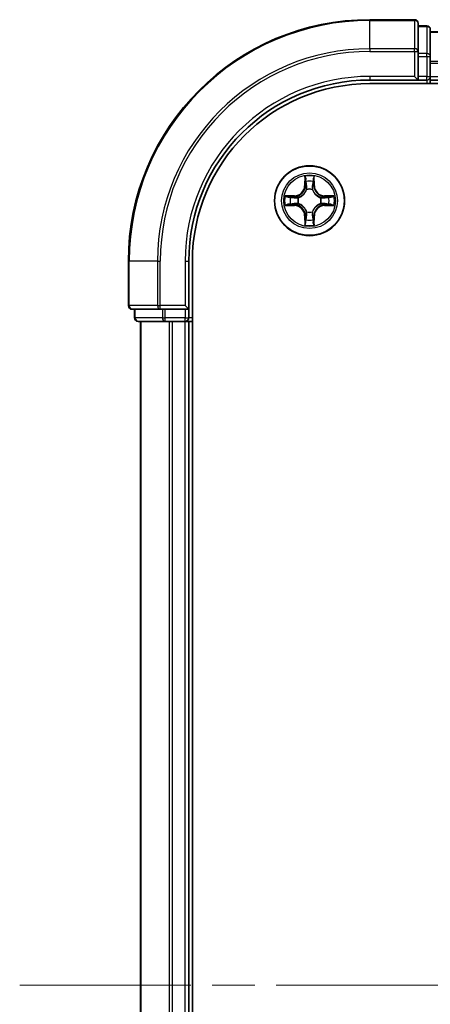
# Model space of a CAD drawing. Units: millimetres. Extents: x 0 to 7098, y 0 to 1124.
# Drawn here: x 1510 to 1544, y 187 to 269 of the extents above; entities that cross this region are included whole.
import ezdxf

# ---------------------------------------------------------------- set-up
doc = ezdxf.new("R2010")
doc.units = ezdxf.units.MM
doc.header["$LTSCALE"] = 2.5
doc.linetypes.add('CHAIN', pattern=[0.3543, 0.2362, -0.0295, 0.0591, -0.0295])
for name, color, linetype, lineweight in [('Centerline (ISO)', 131, 'Continuous', 18), ('Visible (ISO)', 7, 'Continuous', 35), ('Visible Narrow (ISO)', 7, 'Continuous', 25)]:
    doc.layers.add(name, color=color, linetype=linetype, lineweight=lineweight)

msp = doc.modelspace()

# ---------------------------------------------------------------- linework, layer by layer
at = {"layer": 'Centerline (ISO)', "linetype": 'CHAIN', "ltscale": 23.990969}
msp.add_line((1510.3182, 188.9091), (1778.3182, 188.9091), dxfattribs=at)
at = {"layer": 'Visible (ISO)'}
for p, q in [((1543.0182, 268.9091), (1539.3182, 268.9091)), ((1543.3182, 266.2686), (1543.3182, 268.6091)), ((1544.0182, 268.4091), (1543.3182, 268.4091)), ((1544.3182, 265.8677), (1544.3182, 268.1091)), ((1544.3182, 267.9091), (1744.3182, 267.9091)), ((1543.3182, 265.8677), (1543.3182, 266.2686)), ((1543.3182, 265.8677), (1543.3182, 264.2091)), ((1544.3182, 264.2091), (1544.3182, 265.8677)), ((1539.3182, 263.9091), (1543.3182, 263.9091)), ((1539.3182, 263.6091), (1749.3182, 263.6091)), ((1543.0182, 264.2091), (1543.3182, 263.9091)), ((1543.3182, 263.9091), (1543.3182, 264.2091)), ((1543.3182, 263.9091), (1544.0182, 263.9091)), ((1544.3182, 264.2091), (1544.3182, 263.9091)), ((1544.3182, 263.6091), (1544.3182, 263.9091)), ((1544.3182, 263.9091), (1744.3182, 263.9091)), ((1519.3182, 248.9091), (1519.3182, 245.2091)), ((1524.3182, 244.9091), (1524.3182, 248.9091)), ((1524.6182, 128.9091), (1524.6182, 248.9091)), ((1519.6182, 244.9091), (1521.9587, 244.9091)), ((1519.8182, 244.9091), (1519.8182, 244.2091)), ((1521.9587, 244.9091), (1522.3595, 244.9091)), ((1524.0182, 244.9091), (1522.3595, 244.9091)), ((1524.3182, 244.9091), (1524.0182, 245.2091)), ((1524.0182, 244.9091), (1524.3182, 244.9091)), ((1524.3182, 244.2091), (1524.3182, 244.9091)), ((1520.1182, 243.9091), (1522.3595, 243.9091)), ((1520.3182, 133.9091), (1520.3182, 243.9091)), ((1522.3595, 243.9091), (1522.7351, 243.9091)), ((1522.9587, 243.9091), (1522.7351, 243.9091)), ((1522.9587, 243.9091), (1524.0182, 243.9091)), ((1524.3182, 243.9091), (1524.0182, 243.9091)), ((1524.3182, 243.9091), (1524.6182, 243.9091)), ((1524.3182, 133.9091), (1524.3182, 243.9091))]:
    msp.add_line(p, q, dxfattribs=at)
msp.add_circle((1534.3182, 253.9091), 2.9, dxfattribs=at)
for centre, radius, start, end in [((1539.3182, 248.9091), 20, 90, 180), ((1543.0182, 268.6091), 0.3, 0, 90), ((1544.0182, 268.1091), 0.3, 0, 90), ((1539.3182, 248.9091), 15, 90, 180), ((1539.3182, 248.9091), 14.7, 90, 180), ((1544.0182, 264.2091), 0.3, 270, 0), ((1534.3182, 253.9091), 1.2295, 102.936595, 102.938396), ((1534.3182, 253.9091), 1.2295, 100.812717, 100.813267), ((1534.3182, 253.9091), 1.2295, 79.186733, 79.187283), ((1534.3182, 253.9091), 1.2295, 77.061604, 77.063405), ((1534.3182, 253.9091), 1.2295, 169.186733, 169.187283), ((1534.3182, 253.9091), 1.2295, 167.061604, 167.063405), ((1534.3182, 253.9091), 1.2295, 12.936595, 12.938396), ((1534.3182, 253.9091), 1.2295, 10.812717, 10.813267), ((1534.3182, 253.9091), 1.2295, 190.812717, 190.813267), ((1534.3182, 253.9091), 1.2295, 192.936595, 192.938396), ((1534.3182, 253.9091), 1.2295, 347.061604, 347.063405), ((1534.3182, 253.9091), 1.2295, 349.186733, 349.187283), ((1534.3182, 253.9091), 1.2295, 257.061604, 257.063405), ((1534.3182, 253.9091), 1.2295, 259.186733, 259.187283), ((1534.3182, 253.9091), 1.2295, 280.812717, 280.813267), ((1534.3182, 253.9091), 1.2295, 282.936595, 282.938396), ((1519.6182, 245.2091), 0.3, 180, 270), ((1520.1182, 244.2091), 0.3, 180, 270), ((1524.0182, 244.2091), 0.3, 270, 0)]:
    msp.add_arc(centre, radius, start, end, dxfattribs=at)
for points, knots in [([(1534.0176, 255.6678), (1534.0156, 255.7492), (1533.9696, 255.8404), (1533.9286, 255.93), (1533.9282, 255.9309), (1533.9277, 255.9318)], [0, 0, 0, 0, 0.032055974, 0.032055974, 0.032394303, 0.032394303, 0.032394303, 0.032394303]), ([(1533.9277, 255.9318), (1533.9279, 255.9308), (1533.9282, 255.9298), (1533.9303, 255.9194), (1533.9323, 255.91), (1533.9343, 255.9005)], [-0.0323943032, -0.0323943032, -0.0323943032, -0.0323943032, -0.0320559737, -0.0320559737, -0.0289727583, -0.0289727583, -0.0289727583, -0.0289727583]), ([(1534.7086, 255.9318), (1534.7082, 255.9309), (1534.7078, 255.93), (1534.707, 255.9284), (1534.7067, 255.9277), (1534.7064, 255.927)], [-0.00033832945, -0.00033832945, -0.00033832945, -0.00033832945, 0, 0, 0.00024151791, 0.00024151791, 0.00024151791, 0.00024151791]), ([(1534.7075, 255.9266), (1534.7077, 255.9273), (1534.7078, 255.928), (1534.7082, 255.9298), (1534.7084, 255.9308), (1534.7086, 255.9318)], [-0.00023059908, -0.00023059908, -0.00023059908, -0.00023059908, 0, 0, 0.00033832945, 0.00033832945, 0.00033832945, 0.00033832945]), ([(1532.3006, 254.2985), (1532.2999, 254.2986), (1532.2992, 254.2988), (1532.2975, 254.2991), (1532.2965, 254.2993), (1532.2955, 254.2996)], [-0.00023059908, -0.00023059908, -0.00023059908, -0.00023059908, 0, 0, 0.00033832945, 0.00033832945, 0.00033832945, 0.00033832945]), ([(1532.2955, 254.2996), (1532.2964, 254.2991), (1532.2973, 254.2987), (1532.2989, 254.298), (1532.2996, 254.2977), (1532.3003, 254.2973)], [-0.00033832945, -0.00033832945, -0.00033832945, -0.00033832945, 0, 0, 0.00024151791, 0.00024151791, 0.00024151791, 0.00024151791]), ([(1536.0769, 254.2097), (1536.1582, 254.2117), (1536.2494, 254.2577), (1536.339, 254.2987), (1536.34, 254.2991), (1536.3409, 254.2996)], [0, 0, 0, 0, 0.032055974, 0.032055974, 0.032394303, 0.032394303, 0.032394303, 0.032394303]), ([(1536.3409, 254.2996), (1536.3399, 254.2993), (1536.3388, 254.2991), (1536.3284, 254.297), (1536.319, 254.295), (1536.3096, 254.293)], [-0.0323943032, -0.0323943032, -0.0323943032, -0.0323943032, -0.0320559737, -0.0320559737, -0.0289727583, -0.0289727583, -0.0289727583, -0.0289727583]), ([(1532.5595, 253.6086), (1532.4781, 253.6065), (1532.3869, 253.5606), (1532.2973, 253.5195), (1532.2964, 253.5191), (1532.2955, 253.5187)], [0, 0, 0, 0, 0.032055974, 0.032055974, 0.032394303, 0.032394303, 0.032394303, 0.032394303]), ([(1532.2955, 253.5187), (1532.2965, 253.5189), (1532.2975, 253.5191), (1532.3079, 253.5213), (1532.3173, 253.5233), (1532.3268, 253.5252)], [-0.0323943032, -0.0323943032, -0.0323943032, -0.0323943032, -0.0320559737, -0.0320559737, -0.0289727583, -0.0289727583, -0.0289727583, -0.0289727583]), ([(1536.3357, 253.5198), (1536.3364, 253.5196), (1536.3371, 253.5195), (1536.3388, 253.5191), (1536.3399, 253.5189), (1536.3409, 253.5187)], [-0.00023059908, -0.00023059908, -0.00023059908, -0.00023059908, 0, 0, 0.00033832945, 0.00033832945, 0.00033832945, 0.00033832945]), ([(1536.3409, 253.5187), (1536.34, 253.5191), (1536.339, 253.5195), (1536.3374, 253.5203), (1536.3368, 253.5206), (1536.3361, 253.5209)], [-0.00033832945, -0.00033832945, -0.00033832945, -0.00033832945, 0, 0, 0.00024151791, 0.00024151791, 0.00024151791, 0.00024151791]), ([(1534.6187, 252.1504), (1534.6208, 252.069), (1534.6667, 251.9778), (1534.7078, 251.8883), (1534.7082, 251.8873), (1534.7086, 251.8864)], [0, 0, 0, 0, 0.032055974, 0.032055974, 0.032394303, 0.032394303, 0.032394303, 0.032394303]), ([(1533.9288, 251.8916), (1533.9287, 251.8909), (1533.9285, 251.8902), (1533.9282, 251.8884), (1533.9279, 251.8874), (1533.9277, 251.8864)], [-0.00023059908, -0.00023059908, -0.00023059908, -0.00023059908, 0, 0, 0.00033832945, 0.00033832945, 0.00033832945, 0.00033832945]), ([(1533.9277, 251.8864), (1533.9282, 251.8873), (1533.9286, 251.8883), (1533.9293, 251.8899), (1533.9296, 251.8905), (1533.9299, 251.8912)], [-0.00033832945, -0.00033832945, -0.00033832945, -0.00033832945, 0, 0, 0.00024151791, 0.00024151791, 0.00024151791, 0.00024151791]), ([(1534.7086, 251.8864), (1534.7084, 251.8874), (1534.7082, 251.8884), (1534.706, 251.8989), (1534.704, 251.9083), (1534.7021, 251.9177)], [-0.0323943032, -0.0323943032, -0.0323943032, -0.0323943032, -0.0320559737, -0.0320559737, -0.0289727583, -0.0289727583, -0.0289727583, -0.0289727583])]:
    msp.add_open_spline(points, degree=3, knots=knots, dxfattribs=at)
for points in [[(1533.9343, 255.9005), (1533.9529, 255.812), (1533.9716, 255.7221), (1533.9725, 255.6415)], [(1536.3096, 254.293), (1536.221, 254.2744), (1536.1312, 254.2557), (1536.0506, 254.2548)], [(1532.3268, 253.5252), (1532.4153, 253.5438), (1532.5051, 253.5625), (1532.5858, 253.5634)], [(1534.7021, 251.9177), (1534.6834, 252.0063), (1534.6648, 252.0961), (1534.6639, 252.1767)]]:
    msp.add_open_spline(points, degree=3, dxfattribs=at)
at = {"layer": 'Visible Narrow (ISO)'}
for p, q in [((1539.3182, 268.8396), (1539.3182, 268.9091)), ((1539.3182, 268.8396), (1543.0182, 268.8396)), ((1539.3182, 266.4991), (1539.3182, 268.8396)), ((1543.0182, 268.8396), (1543.0182, 268.9091)), ((1543.0182, 268.8396), (1543.0182, 266.4991)), ((1543.3182, 268.3396), (1544.0182, 268.3396)), ((1544.0182, 268.3396), (1544.0182, 268.4091)), ((1544.0182, 268.3396), (1544.0182, 266.0982)), ((1544.3182, 267.8628), (1744.3182, 267.8628)), ((1543.0182, 266.4991), (1539.3182, 266.4991)), ((1539.3182, 266.4991), (1539.3182, 266.2686)), ((1539.3182, 266.2686), (1543.0182, 266.2686)), ((1543.0182, 266.2686), (1543.0182, 266.4991)), ((1543.0182, 266.2686), (1543.0182, 264.2091)), ((1543.0182, 266.2686), (1543.3182, 266.2686)), ((1544.0182, 266.0982), (1543.3182, 266.0982)), ((1544.0182, 265.8677), (1544.0182, 266.0982)), ((1543.3182, 265.8677), (1544.0182, 265.8677)), ((1544.0182, 265.8677), (1544.0182, 264.2091)), ((1544.0182, 265.8677), (1544.3182, 265.8677)), ((1544.3182, 265.4691), (1744.3182, 265.4691)), ((1544.3182, 265.3154), (1744.3182, 265.3154)), ((1539.3182, 264.2091), (1539.3182, 263.9091)), ((1543.0182, 264.2091), (1539.3182, 264.2091)), ((1544.0182, 264.2091), (1543.3182, 264.2091)), ((1544.0182, 263.9091), (1544.0182, 264.2091)), ((1544.0182, 264.2091), (1544.3182, 264.2091)), ((1544.0182, 263.9091), (1544.0182, 263.6091)), ((1544.3182, 264.2091), (1744.3182, 264.2091)), ((1533.9277, 255.9318), (1533.9141, 255.1523)), ((1533.9639, 255.1514), (1533.9725, 255.6415)), ((1533.9879, 255.4521), (1534.0366, 255.1502)), ((1534.5998, 255.1502), (1534.6484, 255.4521)), ((1534.6639, 255.6415), (1534.6724, 255.1514)), ((1534.7222, 255.1523), (1534.7086, 255.9318)), ((1533.9639, 255.1514), (1533.9141, 255.1523)), ((1533.9639, 255.1514), (1534.0366, 255.1502)), ((1534.0771, 254.8254), (1534.0716, 254.846)), ((1534.5647, 254.846), (1534.5593, 254.8254)), ((1534.6724, 255.1514), (1534.5998, 255.1502)), ((1534.6724, 255.1514), (1534.7222, 255.1523)), ((1533.075, 254.3132), (1532.2955, 254.2996)), ((1532.5858, 254.2548), (1533.0758, 254.2634)), ((1533.0771, 254.1907), (1532.7752, 254.2394)), ((1533.0758, 254.2634), (1533.075, 254.3132)), ((1533.0758, 254.2634), (1533.0771, 254.1907)), ((1533.3813, 254.1556), (1533.4019, 254.1502)), ((1535.2345, 254.1502), (1535.2551, 254.1556)), ((1535.5605, 254.2634), (1535.5592, 254.1907)), ((1535.8611, 254.2394), (1535.5592, 254.1907)), ((1535.5605, 254.2634), (1535.5614, 254.3132)), ((1535.5605, 254.2634), (1536.0506, 254.2548)), ((1536.3409, 254.2996), (1535.5614, 254.3132)), ((1532.2955, 253.5187), (1533.075, 253.5051)), ((1533.0758, 253.5549), (1532.5858, 253.5634)), ((1532.7752, 253.5789), (1533.0771, 253.6275)), ((1533.0758, 253.5549), (1533.075, 253.5051)), ((1533.0758, 253.5549), (1533.0771, 253.6275)), ((1533.4019, 253.668), (1533.3813, 253.6626)), ((1534.0716, 252.9722), (1534.0771, 252.9928)), ((1534.5593, 252.9928), (1534.5647, 252.9722)), ((1535.2551, 253.6626), (1535.2345, 253.668)), ((1535.5592, 253.6275), (1535.8611, 253.5789)), ((1535.5605, 253.5549), (1535.5592, 253.6275)), ((1536.0506, 253.5634), (1535.5605, 253.5549)), ((1535.5605, 253.5549), (1535.5614, 253.5051)), ((1535.5614, 253.5051), (1536.3409, 253.5187)), ((1533.9639, 252.6668), (1533.9141, 252.6659)), ((1533.9141, 252.6659), (1533.9277, 251.8864)), ((1533.9639, 252.6668), (1534.0366, 252.6681)), ((1533.9725, 252.1767), (1533.9639, 252.6668)), ((1534.0366, 252.6681), (1533.9879, 252.3662)), ((1534.6484, 252.3662), (1534.5998, 252.6681)), ((1534.6724, 252.6668), (1534.5998, 252.6681)), ((1534.6724, 252.6668), (1534.6639, 252.1767)), ((1534.6724, 252.6668), (1534.7222, 252.6659)), ((1534.7086, 251.8864), (1534.7222, 252.6659)), ((1519.3877, 248.9091), (1519.3182, 248.9091)), ((1519.3877, 245.2091), (1519.3877, 248.9091)), ((1521.7282, 248.9091), (1519.3877, 248.9091)), ((1521.7282, 248.9091), (1521.7282, 245.2091)), ((1521.7282, 248.9091), (1521.9587, 248.9091)), ((1521.9587, 245.2091), (1521.9587, 248.9091)), ((1524.0182, 248.9091), (1524.3182, 248.9091)), ((1524.0182, 248.9091), (1524.0182, 245.2091)), ((1519.3182, 245.2091), (1519.3877, 245.2091)), ((1521.7282, 245.2091), (1519.3877, 245.2091)), ((1519.8877, 244.2091), (1519.8877, 244.9091)), ((1521.7282, 245.2091), (1521.9587, 245.2091)), ((1524.0182, 245.2091), (1521.9587, 245.2091)), ((1521.9587, 244.9091), (1521.9587, 245.2091)), ((1522.1291, 244.9091), (1522.1291, 244.2091)), ((1522.3595, 244.2091), (1522.3595, 244.9091)), ((1524.0182, 244.9091), (1524.0182, 244.2091)), ((1519.8182, 244.2091), (1519.8877, 244.2091)), ((1522.1291, 244.2091), (1519.8877, 244.2091)), ((1522.1291, 244.2091), (1522.3595, 244.2091)), ((1524.0182, 244.2091), (1522.3595, 244.2091)), ((1522.3595, 243.9091), (1522.3595, 244.2091)), ((1524.0182, 244.2091), (1524.3182, 244.2091)), ((1524.0182, 243.9091), (1524.0182, 244.2091)), ((1524.6182, 244.2091), (1524.3182, 244.2091)), ((1520.3877, 133.9091), (1520.3877, 243.9091)), ((1522.7282, 133.9091), (1522.7282, 243.9091)), ((1522.9587, 133.9091), (1522.9587, 243.9091)), ((1524.0182, 133.9091), (1524.0182, 243.9091))]:
    msp.add_line(p, q, dxfattribs=at)
for radius in [2.8677, 2.3092, 2.1415]:
    msp.add_circle((1534.3182, 253.9091), radius, dxfattribs=at)
for centre, radius, start, end in [((1539.3182, 248.9091), 19.9305, 90, 180), ((1539.3182, 248.9091), 17.59, 90, 180), ((1539.3182, 248.9091), 17.3595, 90, 180), ((1539.3182, 248.9091), 15.3, 90, 180), ((1534.3182, 253.9091), 2.0601, 79.074582, 100.925418), ((1534.3182, 253.9091), 1.6122, 79.692479, 100.307521), ((1533.0601, 255.1672), 0.8542, 271, 359), ((1533.0601, 255.1672), 0.904, 271, 359), ((1534.3182, 253.9091), 0.9688, 75.258044, 104.741956), ((1534.3182, 253.9091), 0.9475, 75.258044, 104.741956), ((1535.5763, 255.1672), 0.904, 181, 269), ((1535.5763, 255.1672), 0.8542, 181, 269), ((1534.3182, 253.9091), 2.0601, 169.074582, 190.925418), ((1534.3182, 253.9091), 1.6122, 169.692479, 190.307521), ((1534.3182, 253.9091), 0.9688, 165.258044, 194.741956), ((1534.3182, 253.9091), 0.9475, 165.258044, 194.741956), ((1534.3182, 253.9091), 0.9475, 345.258044, 14.741956), ((1534.3182, 253.9091), 0.9688, 345.258044, 14.741956), ((1534.3182, 253.9091), 1.6122, 349.692479, 10.307521), ((1534.3182, 253.9091), 2.0601, 349.074582, 10.925418), ((1533.0601, 252.651), 0.8542, 1, 89), ((1533.0601, 252.651), 0.904, 1, 89), ((1534.3182, 253.9091), 0.9688, 255.258044, 284.741956), ((1534.3182, 253.9091), 0.9475, 255.258044, 284.741956), ((1535.5763, 252.651), 0.904, 91, 179), ((1535.5763, 252.651), 0.8542, 91, 179), ((1534.3182, 253.9091), 1.6122, 259.692479, 280.307521), ((1534.3182, 253.9091), 2.0601, 259.074582, 280.925418)]:
    msp.add_arc(centre, radius, start, end, dxfattribs=at)
for centre, major_axis, ratio, start_param, end_param in [((1543.0182, 268.6091), (0.3, 0), 0.7682213, 0, 1.5707963), ((1544.0182, 268.1091), (0.3, 0), 0.7682213, 0, 1.5707963), ((1543.0182, 266.2686), (0.3, 0), 0.7682213, 0, 1.5707963), ((1544.0182, 265.8677), (0.3, 0), 0.7682213, 0, 1.5707963), ((1534.0223, 255.6406), (-0.05, -0.002), 0.5485067, 4.7835784, 6.1787606), ((1534.0073, 255.842), (0.0019, 0.4402), 0.0867336, 2.0440549, 2.6593108), ((1534.0377, 255.4512), (-0.0494, -0.008), 0.8957402, 4.7304427, 6.0858658), ((1534.5986, 255.4512), (0.0494, -0.008), 0.8957402, 0.1973195, 1.5527426), ((1534.6141, 255.6406), (0.05, -0.002), 0.5485067, 0.1044247, 1.4996069), ((1534.629, 255.842), (0.0019, -0.4402), 0.0867336, 0.4822818, 1.0975377), ((1534.083, 254.8027), (-0.0492, 0.0091), 0.8768464, 5.1032831, 6.100894), ((1534.083, 254.8027), (-0.0477, 0.0149), 0.4107012, 4.9644978, 6.1874495), ((1534.0864, 255.1493), (-0.0494, -0.008), 0.8957205, 4.7348377, 6.0858836), ((1534.55, 255.1493), (0.0494, -0.008), 0.8957205, 0.1973017, 1.5483476), ((1534.5533, 254.8027), (0.0477, 0.0149), 0.4107012, 0.0957358, 1.3186875), ((1534.5533, 254.8027), (0.0492, 0.0091), 0.8768464, 0.1822914, 1.1799022), ((1532.5867, 254.205), (0.002, 0.05), 0.5485067, 0.1044247, 1.4996069), ((1532.3853, 254.2199), (0.4402, 0.0019), 0.0867336, 0.4822818, 1.0975377), ((1532.7761, 254.1896), (0.008, 0.0494), 0.8957402, 0.1973195, 1.5527426), ((1533.078, 254.1409), (0.008, 0.0494), 0.8957205, 0.1973017, 1.5483476), ((1533.4246, 254.1442), (-0.0091, 0.0492), 0.8768464, 0.1822914, 1.1799022), ((1533.4246, 254.1442), (-0.0149, 0.0477), 0.4107012, 0.0957358, 1.3186875), ((1535.2118, 254.1442), (0.0091, 0.0492), 0.8768464, 5.1032831, 6.100894), ((1535.2118, 254.1442), (0.0149, 0.0477), 0.4107012, 4.9644978, 6.1874495), ((1535.5584, 254.1409), (-0.008, 0.0494), 0.8957205, 4.7348377, 6.0858836), ((1536.2511, 254.2199), (0.4402, -0.0019), 0.0867336, 2.0440549, 2.6593108), ((1535.8603, 254.1896), (-0.008, 0.0494), 0.8957402, 4.7304427, 6.0858658), ((1536.0497, 254.205), (-0.002, 0.05), 0.5485067, 4.7835784, 6.1787606), ((1532.5867, 253.6132), (0.002, -0.05), 0.5485067, 4.7835784, 6.1787606), ((1532.3853, 253.5983), (0.4402, -0.0019), 0.0867336, 5.1856476, 5.8009035), ((1532.7761, 253.6287), (0.008, -0.0494), 0.8957402, 4.7304427, 6.0858658), ((1533.078, 253.6773), (0.008, -0.0494), 0.8957205, 4.7348377, 6.0858836), ((1533.4246, 253.674), (-0.0091, -0.0492), 0.8768464, 5.1032831, 6.100894), ((1533.4246, 253.674), (-0.0149, -0.0477), 0.4107012, 4.9644978, 6.1874495), ((1534.083, 253.0155), (-0.0492, -0.0091), 0.8768464, 0.1822914, 1.1799022), ((1534.083, 253.0155), (-0.0477, -0.0149), 0.4107012, 0.0957358, 1.3186875), ((1534.5533, 253.0155), (0.0477, -0.0149), 0.4107012, 4.9644978, 6.1874495), ((1534.5533, 253.0155), (0.0492, -0.0091), 0.8768464, 5.1032831, 6.100894), ((1535.2118, 253.674), (0.0149, -0.0477), 0.4107012, 0.0957358, 1.3186875), ((1535.2118, 253.674), (0.0091, -0.0492), 0.8768464, 0.1822914, 1.1799022), ((1535.5584, 253.6773), (-0.008, -0.0494), 0.8957205, 0.1973017, 1.5483476), ((1535.8603, 253.6287), (-0.008, -0.0494), 0.8957402, 0.1973195, 1.5527426), ((1536.2511, 253.5983), (0.4402, 0.0019), 0.0867336, 3.6238745, 4.2391304), ((1536.0497, 253.6132), (-0.002, -0.05), 0.5485067, 0.1044247, 1.4996069), ((1534.0073, 251.9762), (0.0019, -0.4402), 0.0867336, 3.6238745, 4.2391304), ((1534.0223, 252.1776), (-0.05, 0.002), 0.5485067, 0.1044247, 1.4996069), ((1534.0377, 252.367), (-0.0494, 0.008), 0.8957402, 0.1973195, 1.5527426), ((1534.0864, 252.6689), (-0.0494, 0.008), 0.8957205, 0.1973017, 1.5483476), ((1534.55, 252.6689), (0.0494, 0.008), 0.8957205, 4.7348377, 6.0858836), ((1534.5986, 252.367), (0.0494, 0.008), 0.8957402, 4.7304427, 6.0858658), ((1534.6141, 252.1776), (0.05, 0.002), 0.5485067, 4.7835784, 6.1787606), ((1534.629, 251.9762), (0.0019, 0.4402), 0.0867336, 5.1856476, 5.8009035), ((1519.6182, 245.2091), (0, -0.3), 0.7682213, 4.712389, 6.2831853), ((1521.9587, 245.2091), (0, -0.3), 0.7682213, 4.712389, 6.2831853), ((1520.1182, 244.2091), (0, -0.3), 0.7682213, 4.712389, 6.2831853), ((1522.3595, 244.2091), (0, -0.3), 0.7682213, 4.712389, 6.2831853)]:
    msp.add_ellipse(centre, major_axis=major_axis, ratio=ratio, start_param=start_param, end_param=end_param, dxfattribs=at)
for points in [[(1534.0297, 255.4953), (1534.0236, 255.5338), (1534.0195, 255.5943), (1534.0176, 255.6678)], [(1534.0781, 255.1933), (1534.062, 255.294), (1534.0459, 255.3946), (1534.0297, 255.4953)], [(1534.6066, 255.4953), (1534.5905, 255.3946), (1534.5743, 255.294), (1534.5582, 255.1933)], [(1534.6187, 255.6678), (1534.6169, 255.5943), (1534.6128, 255.5338), (1534.6066, 255.4953)], [(1534.7064, 255.927), (1534.666, 255.839), (1534.6207, 255.7486), (1534.6187, 255.6678)], [(1534.6639, 255.6415), (1534.6649, 255.7301), (1534.6873, 255.8297), (1534.7075, 255.9266)], [(1534.0366, 255.1502), (1534.0547, 255.0437), (1534.0564, 254.9347), (1534.0361, 254.8194)], [(1534.0716, 254.846), (1534.0963, 254.9672), (1534.0961, 255.0814), (1534.0781, 255.1933)], [(1534.5582, 255.1933), (1534.5403, 255.0814), (1534.5401, 254.9672), (1534.5647, 254.846)], [(1534.6002, 254.8194), (1534.5799, 254.9347), (1534.5817, 255.0437), (1534.5998, 255.1502)], [(1532.3003, 254.2973), (1532.3883, 254.257), (1532.4787, 254.2117), (1532.5595, 254.2097)], [(1532.5858, 254.2548), (1532.4972, 254.2558), (1532.3976, 254.2782), (1532.3006, 254.2985)], [(1532.5595, 254.2097), (1532.633, 254.2078), (1532.6935, 254.2037), (1532.732, 254.1976)], [(1532.732, 254.1976), (1532.8327, 254.1814), (1532.9333, 254.1653), (1533.034, 254.1492)], [(1533.034, 254.1492), (1533.1459, 254.1312), (1533.2601, 254.131), (1533.3813, 254.1556)], [(1533.4079, 254.1912), (1533.2926, 254.1708), (1533.1836, 254.1726), (1533.0771, 254.1907)], [(1535.5592, 254.1907), (1535.4528, 254.1726), (1535.3438, 254.1708), (1535.2285, 254.1912)], [(1535.2551, 254.1556), (1535.3762, 254.131), (1535.4905, 254.1312), (1535.6024, 254.1492)], [(1535.6024, 254.1492), (1535.703, 254.1653), (1535.8037, 254.1814), (1535.9043, 254.1976)], [(1535.9043, 254.1976), (1535.9429, 254.2037), (1536.0033, 254.2078), (1536.0769, 254.2097)], [(1532.732, 253.6206), (1532.6935, 253.6145), (1532.633, 253.6104), (1532.5595, 253.6086)], [(1533.034, 253.6691), (1532.9333, 253.6529), (1532.8327, 253.6368), (1532.732, 253.6206)], [(1533.3813, 253.6626), (1533.2601, 253.6872), (1533.1459, 253.687), (1533.034, 253.6691)], [(1533.0771, 253.6275), (1533.1836, 253.6456), (1533.2926, 253.6474), (1533.4079, 253.6271)], [(1534.0361, 252.9988), (1534.0564, 252.8835), (1534.0547, 252.7745), (1534.0366, 252.6681)], [(1534.0781, 252.6249), (1534.0961, 252.7368), (1534.0963, 252.8511), (1534.0716, 252.9722)], [(1534.5647, 252.9722), (1534.5401, 252.8511), (1534.5403, 252.7368), (1534.5582, 252.6249)], [(1534.5998, 252.6681), (1534.5817, 252.7745), (1534.5799, 252.8835), (1534.6002, 252.9988)], [(1535.2285, 253.6271), (1535.3438, 253.6474), (1535.4528, 253.6456), (1535.5592, 253.6275)], [(1535.6024, 253.6691), (1535.4905, 253.687), (1535.3762, 253.6872), (1535.2551, 253.6626)], [(1535.9043, 253.6206), (1535.8037, 253.6368), (1535.703, 253.6529), (1535.6024, 253.6691)], [(1536.0769, 253.6086), (1536.0033, 253.6104), (1535.9429, 253.6145), (1535.9043, 253.6206)], [(1536.0506, 253.5634), (1536.1391, 253.5624), (1536.2388, 253.54), (1536.3357, 253.5198)], [(1536.3361, 253.5209), (1536.2481, 253.5612), (1536.1576, 253.6066), (1536.0769, 253.6086)], [(1533.9725, 252.1767), (1533.9715, 252.0881), (1533.9491, 251.9885), (1533.9288, 251.8916)], [(1533.9299, 251.8912), (1533.9703, 251.9792), (1534.0156, 252.0697), (1534.0176, 252.1504)], [(1534.0176, 252.1504), (1534.0195, 252.224), (1534.0236, 252.2844), (1534.0297, 252.323)], [(1534.0297, 252.323), (1534.0459, 252.4236), (1534.062, 252.5242), (1534.0781, 252.6249)], [(1534.5582, 252.6249), (1534.5743, 252.5242), (1534.5905, 252.4236), (1534.6066, 252.323)], [(1534.6066, 252.323), (1534.6128, 252.2844), (1534.6169, 252.224), (1534.6187, 252.1504)]]:
    msp.add_open_spline(points, degree=3, dxfattribs=at)
for points, knots in [([(1533.4019, 254.1502), (1533.4859, 254.1775), (1533.6517, 254.2545), (1533.863, 254.438), (1534.0029, 254.6381), (1534.0566, 254.7624), (1534.0771, 254.8254)], [-0.17486601, -0.17486601, -0.17486601, -0.17486601, -0.14599531, -0.1171246, -0.09547158, -0.07381855, -0.07381855, -0.07381855, -0.07381855]), ([(1534.0361, 254.8194), (1534.0175, 254.7595), (1533.9686, 254.6414), (1533.8414, 254.4535), (1533.6454, 254.2859), (1533.4878, 254.216), (1533.4079, 254.1912)], [0.07381855, 0.07381855, 0.07381855, 0.07381855, 0.09547158, 0.1171246, 0.14599531, 0.17486601, 0.17486601, 0.17486601, 0.17486601]), ([(1534.5593, 254.8254), (1534.5866, 254.7414), (1534.6636, 254.5756), (1534.8471, 254.3643), (1535.0472, 254.2244), (1535.1714, 254.1707), (1535.2345, 254.1502)], [-0.17486601, -0.17486601, -0.17486601, -0.17486601, -0.14599531, -0.1171246, -0.09547158, -0.07381855, -0.07381855, -0.07381855, -0.07381855]), ([(1535.2285, 254.1912), (1535.1685, 254.2098), (1535.0504, 254.2587), (1534.8626, 254.3859), (1534.695, 254.5819), (1534.625, 254.7395), (1534.6002, 254.8194)], [0.07381855, 0.07381855, 0.07381855, 0.07381855, 0.09547158, 0.1171246, 0.14599531, 0.17486601, 0.17486601, 0.17486601, 0.17486601]), ([(1534.0771, 252.9928), (1534.0498, 253.0768), (1533.9728, 253.2426), (1533.7893, 253.4539), (1533.5892, 253.5939), (1533.4649, 253.6475), (1533.4019, 253.668)], [-0.17486601, -0.17486601, -0.17486601, -0.17486601, -0.14599531, -0.1171246, -0.09547158, -0.07381855, -0.07381855, -0.07381855, -0.07381855]), ([(1533.4079, 253.6271), (1533.4678, 253.6085), (1533.5859, 253.5596), (1533.7738, 253.4324), (1533.9414, 253.2364), (1534.0113, 253.0787), (1534.0361, 252.9988)], [0.07381855, 0.07381855, 0.07381855, 0.07381855, 0.09547158, 0.1171246, 0.14599531, 0.17486601, 0.17486601, 0.17486601, 0.17486601]), ([(1535.2345, 253.668), (1535.1504, 253.6407), (1534.9847, 253.5637), (1534.7734, 253.3802), (1534.6334, 253.1801), (1534.5798, 253.0558), (1534.5593, 252.9928)], [-0.17486601, -0.17486601, -0.17486601, -0.17486601, -0.14599531, -0.1171246, -0.09547158, -0.07381855, -0.07381855, -0.07381855, -0.07381855]), ([(1534.6002, 252.9988), (1534.6188, 253.0588), (1534.6677, 253.1769), (1534.7949, 253.3647), (1534.9909, 253.5323), (1535.1485, 253.6022), (1535.2285, 253.6271)], [0.07381855, 0.07381855, 0.07381855, 0.07381855, 0.09547158, 0.1171246, 0.14599531, 0.17486601, 0.17486601, 0.17486601, 0.17486601])]:
    msp.add_open_spline(points, degree=3, knots=knots, dxfattribs=at)

doc.saveas('drawing.dxf')
